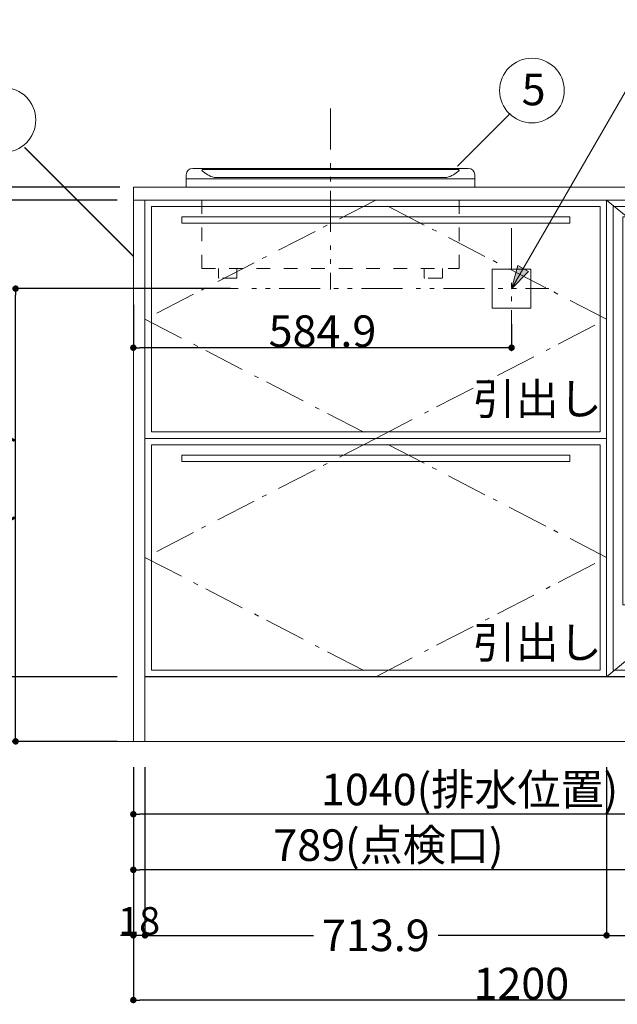
# Model space of a CAD drawing. Units: millimetres. Extents: x 55913 to 63967, y -1380 to 4142.
# Drawn here: x 56982 to 57907, y -608 to 915 of the extents above; entities that cross this region are included whole.
import ezdxf

# ---------------------------------------------------------------- set-up
doc = ezdxf.new("R2010")
doc.units = ezdxf.units.MM
doc.header["$LTSCALE"] = 101.6
doc.header["$PDMODE"] = 1
doc.header["$PDSIZE"] = -2
for name, pattern in [('破線の種類-1', [0.41664, 0.20828, -0.20836]), ('破線の種類-6', [1.04164, 0.625, -0.20828, 0.06943, -0.13893]), ('破線の種類-8', [1.25, 0.625, -0.20828, 0.06943, -0.13893, 0.06943, -0.13893])]:
    doc.linetypes.add(name, pattern=pattern)
doc.layers.get('0').update_dxf_attribs({"lineweight": 15})
doc.layers.get('DEFPOINTS').update_dxf_attribs({"color": 254, "lineweight": 15})
for name, color, linetype, lineweight in [('001', 7, 'Continuous', 18), ('003', 7, 'Continuous', 18), ('013', 7, 'Continuous', 18), ('一般', 7, 'Continuous', 5), ('寸法', 7, 'Continuous', 5)]:
    doc.layers.add(name, color=color, linetype=linetype, lineweight=lineweight)
doc.styles.add('Osaka', font='txt', dxfattribs={"bigfont": 'Osaka'})
doc.styles.get("Standard").update_dxf_attribs({"font": 'txt', "bigfont": 'BIGFONT.SHX'})
doc.styles.add('ＭＳ ゴシック', font='txt', dxfattribs={"bigfont": '\x82l\x82r \x83S\x83V\x83b\x83N'})
doc.dimstyles.new('(H)', dxfattribs={"dimtxt": 48.868217, "dimasz": 10.014893, "dimexe": 0, "dimexo": 40, "dimgap": 0.05, "dimtad": 1, "dimdec": 1, "dimdsep": 46, "dimtxsty": 'ＭＳ ゴシック', "dimblk": 'DOT', "dimblk1": 'DOT', "dimblk2": 'DOT', "dimcen": 0, "dimazin": 0, "dimtfac": 0.8, "dimtdec": 1, "dimtix": 1, "dimtmove": 0, "dimatfit": 0, "dimldrblk": 'DOT', "dimfxl": 1, "dimfrac": 2, "dimtolj": 1, "dimarcsym": 0})

# ---------------------------------------------------------------- blocks, each defined once
blk = doc.blocks.new('_DOT')
at = {"color": 0, "linetype": 'ByBlock', "lineweight": -2}
blk.add_line((-0.5, 0), (-1, 0), dxfattribs=at)
at = {"color": 0, "linetype": 'ByBlock', "const_width": 0.5}
blk.add_lwpolyline([(-0.25, 0, 1), (0.25, 0, 1)], format="xyb", close=True, dxfattribs=at)
blk = doc.blocks.new('*D6')
at = {"layer": 'DEFPOINTS', "color": 0}
for p in [(56525, 2058.7), (57158.1, 2058.7), (57165.5, -201.3)]:
    blk.add_point(p, dxfattribs=at)
at = {"layer": '一般', "color": 0, "linetype": 'Continuous', "lineweight": -2}
for p, q in [((57118.1, 2058.7), (56525, 2058.7)), ((56525, -191.3), (56525, 2048.7)), ((57125.5, -201.3), (56525, -201.3))]:
    blk.add_line(p, q, dxfattribs=at)
at = {"layer": '一般', "color": 0, "lineweight": -2, "xscale": 10.014892578125, "yscale": 10.014892578125, "zscale": 10.014892578125}
for p, rotation in [((56525, 2058.7), 90), ((56525, -201.3), 270)]:
    blk.add_blockref('_DOT', p, dxfattribs=dict(at, rotation=rotation))
at = {"layer": '一般', "color": 0, "lineweight": 15, "insert": (56499.6, 928.7), "char_height": 48.868, "attachment_point": 5, "rotation": 90, "style": 'ＭＳ ゴシック'}
blk.add_mtext('\\A1;CH=2260', dxfattribs=at)
blk = doc.blocks.new('*D7')
at = {"layer": 'DEFPOINTS', "color": 0}
for p in [(56802.8, -101.3), (57173, -101.3), (57173, -201.3)]:
    blk.add_point(p, dxfattribs=at)
at = {"layer": '一般', "color": 0, "linetype": 'Continuous', "lineweight": -2}
for p, q in [((57133, -101.3), (56802.8, -101.3)), ((56802.8, -191.3), (56802.8, -111.3)), ((57133, -201.3), (56802.8, -201.3))]:
    blk.add_line(p, q, dxfattribs=at)
at = {"layer": '一般', "color": 0, "lineweight": -2, "xscale": 10.014892578125, "yscale": 10.014892578125, "zscale": 10.014892578125}
for p, rotation in [((56802.8, -101.3), 90), ((56802.8, -201.3), 270)]:
    blk.add_blockref('_DOT', p, dxfattribs=dict(at, rotation=rotation))
at = {"layer": '一般', "color": 0, "lineweight": 15, "insert": (56802.8, -151.3), "char_height": 48.87, "attachment_point": 5, "rotation": 90, "style": 'ＭＳ ゴシック'}
blk.add_mtext('\\A1;100', dxfattribs=at)
blk = doc.blocks.new('*D8')
at = {"layer": 'DEFPOINTS', "color": 0}
for p in [(57173, 635.7), (56802.8, -101.3), (57173, -101.3)]:
    blk.add_point(p, dxfattribs=at)
at = {"layer": '一般', "color": 0, "linetype": 'Continuous', "lineweight": -2}
for p, q in [((57133, 635.7), (56802.8, 635.7)), ((56802.8, 625.7), (56802.8, -91.3)), ((57133, -101.3), (56802.8, -101.3))]:
    blk.add_line(p, q, dxfattribs=at)
at = {"layer": '一般', "color": 0, "lineweight": -2, "xscale": 10.014892578125, "yscale": 10.014892578125, "zscale": 10.014892578125}
for p, rotation in [((56802.8, 635.7), 90), ((56802.8, -101.3), 270)]:
    blk.add_blockref('_DOT', p, dxfattribs=dict(at, rotation=rotation))
at = {"layer": '一般', "color": 0, "lineweight": 15, "insert": (56777.4, 267.2), "char_height": 48.87, "attachment_point": 5, "rotation": 90, "style": 'ＭＳ ゴシック'}
blk.add_mtext('\\A1;737', dxfattribs=at)
blk = doc.blocks.new('*D9')
at = {"layer": 'DEFPOINTS', "color": 0}
for p in [(56802.8, 655.7), (57177.1, 655.7), (57173, 635.7)]:
    blk.add_point(p, dxfattribs=at)
at = {"layer": '一般', "color": 0, "linetype": 'Continuous', "lineweight": -2}
for p, q in [((56802.8, 665.7), (56802.8, 675.7)), ((57137.1, 655.7), (56802.8, 655.7)), ((56802.8, 635.7), (56802.8, 655.7)), ((57133, 635.7), (56802.8, 635.7)), ((56802.8, 625.7), (56802.8, 615.7))]:
    blk.add_line(p, q, dxfattribs=at)
at = {"layer": '一般', "color": 0, "lineweight": -2, "xscale": 10.014892578125, "yscale": 10.014892578125, "zscale": 10.014892578125}
for p, rotation in [((56802.8, 655.7), 270), ((56802.8, 635.7), 90)]:
    blk.add_blockref('_DOT', p, dxfattribs=dict(at, rotation=rotation))
at = {"layer": '一般', "color": 0, "lineweight": 15, "insert": (56802.8, 635.7), "char_height": 48.87, "attachment_point": 5, "rotation": 90, "style": 'ＭＳ ゴシック'}
blk.add_mtext('\\A1;20', dxfattribs=at)
blk = doc.blocks.new('*D10')
at = {"layer": 'DEFPOINTS', "color": 0}
for p in [(57158, 655.7), (56658.1, -201.3), (57158, -201.3)]:
    blk.add_point(p, dxfattribs=at)
at = {"layer": '一般', "color": 0, "linetype": 'Continuous', "lineweight": -2}
for p, q in [((57118, 655.7), (56658.1, 655.7)), ((56658.1, 645.7), (56658.1, -191.3)), ((57118, -201.3), (56658.1, -201.3))]:
    blk.add_line(p, q, dxfattribs=at)
at = {"layer": '一般', "color": 0, "lineweight": -2, "xscale": 10.014892578125, "yscale": 10.014892578125, "zscale": 10.014892578125}
for p, rotation in [((56658.1, 655.7), 90), ((56658.1, -201.3), 270)]:
    blk.add_blockref('_DOT', p, dxfattribs=dict(at, rotation=rotation))
at = {"layer": '一般', "color": 0, "lineweight": 15, "insert": (56632.7, 227.2), "char_height": 48.87, "attachment_point": 5, "rotation": 90, "style": 'ＭＳ ゴシック'}
blk.add_mtext('\\A1;857', dxfattribs=at)
blk = doc.blocks.new('*D14')
at = {"layer": 'DEFPOINTS', "color": 0}
for p in [(56658.1, 1458.7), (57158.1, 1458.7), (57158, 655.7)]:
    blk.add_point(p, dxfattribs=at)
at = {"layer": '一般', "color": 0, "linetype": 'Continuous', "lineweight": -2}
for p, q in [((57118.1, 1458.7), (56658.1, 1458.7)), ((56658.1, 665.7), (56658.1, 1448.7)), ((57118, 655.7), (56658.1, 655.7))]:
    blk.add_line(p, q, dxfattribs=at)
at = {"layer": '一般', "color": 0, "lineweight": -2, "xscale": 10.014892578125, "yscale": 10.014892578125, "zscale": 10.014892578125}
for p, rotation in [((56658.1, 1458.7), 90), ((56658.1, 655.7), 270)]:
    blk.add_blockref('_DOT', p, dxfattribs=dict(at, rotation=rotation))
at = {"layer": '一般', "color": 0, "lineweight": 15, "insert": (56632.7, 1057.2), "char_height": 48.87, "attachment_point": 5, "rotation": 90, "style": 'ＭＳ ゴシック'}
blk.add_mtext('\\A1;803', dxfattribs=at)
blk = doc.blocks.new('*D18')
at = {"layer": 'DEFPOINTS', "color": 0}
for p in [(56976, 498.7), (57348.3, 498.7), (57158, -201.3)]:
    blk.add_point(p, dxfattribs=at)
at = {"layer": '一般', "color": 0, "linetype": 'Continuous', "lineweight": -2}
for p, q in [((57308.3, 498.7), (56976, 498.7)), ((56976, -191.3), (56976, 488.7)), ((57118, -201.3), (56976, -201.3))]:
    blk.add_line(p, q, dxfattribs=at)
at = {"layer": '一般', "color": 0, "lineweight": -2, "xscale": 10.014892578125, "yscale": 10.014892578125, "zscale": 10.014892578125}
for p, rotation in [((56976, 498.7), 90), ((56976, -201.3), 270)]:
    blk.add_blockref('_DOT', p, dxfattribs=dict(at, rotation=rotation))
at = {"layer": '一般', "color": 0, "lineweight": 15, "insert": (56937.8, 148.7), "char_height": 48.868, "attachment_point": 5, "rotation": 90, "style": 'ＭＳ ゴシック'}
blk.add_mtext('\\A1;700(絜C)', dxfattribs=at)
blk = doc.blocks.new('*D19')
at = {"layer": 'DEFPOINTS', "color": 0}
for p in [(57158.1, -201.3), (57947.1, -260), (57158.1, -400)]:
    blk.add_point(p, dxfattribs=at)
at = {"layer": '一般', "color": 0, "linetype": 'Continuous', "lineweight": -2}
for p, q in [((57158.1, -241.3), (57158.1, -400)), ((57947.1, -300), (57947.1, -400)), ((57937.1, -400), (57168.1, -400))]:
    blk.add_line(p, q, dxfattribs=at)
at = {"layer": '一般', "color": 0, "lineweight": -2, "xscale": 10.014892578125, "yscale": 10.014892578125, "zscale": 10.014892578125, "rotation": 180}
blk.add_blockref('_DOT', (57158.1, -400), dxfattribs=at)
at = {"layer": '一般', "color": 0, "lineweight": -2, "xscale": 10.014892578125, "yscale": 10.014892578125, "zscale": 10.014892578125}
blk.add_blockref('_DOT', (57947.1, -400), dxfattribs=at)
at = {"layer": '一般', "color": 0, "lineweight": 15, "insert": (57552.6, -361.8), "char_height": 48.868, "attachment_point": 5, "style": 'ＭＳ ゴシック'}
blk.add_mtext('\\A1;789(点検口)', dxfattribs=at)
blk = doc.blocks.new('*D20')
at = {"layer": 'DEFPOINTS', "color": 0}
for p in [(57158.1, -201.3), (58198.1, -250), (57158.1, -314)]:
    blk.add_point(p, dxfattribs=at)
at = {"layer": '一般', "color": 0, "linetype": 'Continuous', "lineweight": -2}
for p, q in [((57158.1, -241.3), (57158.1, -314)), ((58198.1, -290), (58198.1, -314)), ((58188.1, -314), (57168.1, -314))]:
    blk.add_line(p, q, dxfattribs=at)
at = {"layer": '一般', "color": 0, "lineweight": -2, "xscale": 10.014892578125, "yscale": 10.014892578125, "zscale": 10.014892578125, "rotation": 180}
blk.add_blockref('_DOT', (57158.1, -314), dxfattribs=at)
at = {"layer": '一般', "color": 0, "lineweight": -2, "xscale": 10.014892578125, "yscale": 10.014892578125, "zscale": 10.014892578125}
blk.add_blockref('_DOT', (58198.1, -314), dxfattribs=at)
at = {"layer": '一般', "color": 0, "lineweight": 15, "insert": (57678.1, -275.8), "char_height": 48.868, "attachment_point": 5, "style": 'ＭＳ ゴシック'}
blk.add_mtext('\\A1;1040(排水位置)', dxfattribs=at)
blk = doc.blocks.new('*D22')
at = {"layer": 'DEFPOINTS', "color": 0}
for p in [(57158.1, -201.3), (58358.1, -201.3), (57158.1, -601.3)]:
    blk.add_point(p, dxfattribs=at)
at = {"layer": '一般', "color": 0, "linetype": 'Continuous', "lineweight": -2}
for p, q in [((57158.1, -241.3), (57158.1, -601.3)), ((58358.1, -241.3), (58358.1, -601.3)), ((58348.1, -601.3), (57168.1, -601.3))]:
    blk.add_line(p, q, dxfattribs=at)
at = {"layer": '一般', "color": 0, "lineweight": -2, "xscale": 10.014892578125, "yscale": 10.014892578125, "zscale": 10.014892578125, "rotation": 180}
blk.add_blockref('_DOT', (57158.1, -601.3), dxfattribs=at)
at = {"layer": '一般', "color": 0, "lineweight": -2, "xscale": 10.014892578125, "yscale": 10.014892578125, "zscale": 10.014892578125}
blk.add_blockref('_DOT', (58358.1, -601.3), dxfattribs=at)
at = {"layer": '一般', "color": 0, "lineweight": 15, "insert": (57758.1, -575.9), "char_height": 48.87, "attachment_point": 5, "style": 'ＭＳ ゴシック'}
blk.add_mtext('\\A1;1200', dxfattribs=at)
blk = doc.blocks.new('*D23')
at = {"layer": 'DEFPOINTS', "color": 0}
for p in [(57158.1, 513.7), (57743, 483.7), (57158.1, 407.4)]:
    blk.add_point(p, dxfattribs=at)
at = {"layer": '一般', "color": 0, "linetype": 'Continuous', "lineweight": -2}
for p, q in [((57158.1, 473.7), (57158.1, 407.4)), ((57743, 443.7), (57743, 407.4)), ((57733, 407.4), (57168.1, 407.4))]:
    blk.add_line(p, q, dxfattribs=at)
at = {"layer": '一般', "color": 0, "lineweight": -2, "xscale": 10.014892578125, "yscale": 10.014892578125, "zscale": 10.014892578125, "rotation": 180}
blk.add_blockref('_DOT', (57158.1, 407.4), dxfattribs=at)
at = {"layer": '一般', "color": 0, "lineweight": -2, "xscale": 10.014892578125, "yscale": 10.014892578125, "zscale": 10.014892578125}
blk.add_blockref('_DOT', (57743, 407.4), dxfattribs=at)
at = {"layer": '一般', "color": 0, "lineweight": 15, "insert": (57450.6, 432.9), "char_height": 48.87, "attachment_point": 5, "style": 'ＭＳ ゴシック'}
blk.add_mtext('\\A1;584.9', dxfattribs=at)
blk = doc.blocks.new('Callout')
at = {"layer": '一般', "linetype": 'Continuous', "lineweight": 0}
blk.add_hatch(color=7, dxfattribs=at).paths.add_polyline_path([(582.9, 9.6), (618.9, 0), (582.9, -9.6)])
at = {"layer": '一般', "color": 7, "linetype": 'Continuous', "lineweight": 15}
for p, q in [((-83.6, 144.7), (0, 0)), ((0, 0), (618.9, 0))]:
    blk.add_line(p, q, dxfattribs=at)
at = {"layer": '一般', "color": 7, "linetype": 'Continuous', "lineweight": 5}
blk.add_lwpolyline([(582.9, 9.6), (618.9, 0), (582.9, -9.6)], close=True, dxfattribs=at)
at = {"layer": '一般', "color": 7, "insert": (-106.7, 132.8), "char_height": 48.868, "width": 540.004, "attachment_point": 1, "rotation": 120, "line_spacing_factor": 0.782779}
blk.add_mtext('{\\fＭＳ ゴシック|b0|i0|c128|p0;\\l250V20Aコンセント\\P2極・接地極付き}', dxfattribs=at)
blk = doc.blocks.new('グループ-13')
at = {"layer": '001', "color": 7, "linetype": '破線の種類-1', "lineweight": 15}
for p, q in [((57264, 529.7), (57264, 655.7)), ((57662, 529.7), (57662, 655.7)), ((57264, 529.7), (57662, 529.7)), ((57290, 515.7), (57290, 529.7)), ((57318, 515.7), (57318, 529.7)), ((57608, 515.7), (57608, 529.7)), ((57636, 515.7), (57636, 529.7)), ((57317, 514.7), (57291, 514.7)), ((57635, 514.7), (57609, 514.7))]:
    blk.add_line(p, q, dxfattribs=at)
for centre, start, end in [((57291, 515.7), 180, 270), ((57317, 515.7), 270, 0), ((57609, 515.7), 180, 270), ((57635, 515.7), 270, 0)]:
    blk.add_arc(centre, 1, start, end, dxfattribs=at)
blk = doc.blocks.new('グループ-14')
at = {"layer": '003', "color": 7, "linetype": '破線の種類-8', "lineweight": 15}
blk.add_line((57463, 777.2), (57463, 497.6), dxfattribs=at)
at = {"layer": '003', "color": 7, "lineweight": 15}
for p, q in [((57240, 674.7), (57240, 656.5)), ((57250, 684.7), (57463, 684.7)), ((57676, 684.7), (57463, 684.7)), ((57686, 674.7), (57686, 656.5)), ((57463, 668.7), (57240.8, 668.7)), ((57463, 655.7), (57240.8, 655.7)), ((57463, 668.7), (57685.2, 668.7)), ((57463, 655.7), (57685.2, 655.7))]:
    blk.add_line(p, q, dxfattribs=at)
for centre, radius, start, end in [((57250, 674.7), 10, 90, 180), ((57676, 674.7), 10, 0, 90), ((57240.8, 656.5), 0.8, 180, 270), ((57685.2, 656.5), 0.8, 270, 0)]:
    blk.add_arc(centre, radius, start, end, dxfattribs=at)
at = {"layer": '013', "color": 7, "lineweight": 15}
for p, q in [((57265.2, 682.7), (57463, 682.7)), ((57283, 670.7), (57463, 670.7)), ((57660.9, 682.7), (57463, 682.7)), ((57643, 670.7), (57463, 670.7))]:
    blk.add_line(p, q, dxfattribs=at)
for centre, radius, start, end in [((57265.2, 681.7), 1, 90, 226.0943), ((57293, 710.7), 41.2, 226.0943, 255.9563), ((57633.1, 710.7), 41.2, 284.0437, 313.9057), ((57660.9, 681.7), 1, 313.9057, 90)]:
    blk.add_arc(centre, radius, start, end, dxfattribs=at)
at = {"layer": '一般', "color": 7}
blk.add_blockref('グループ-13', (0, 0), dxfattribs=at)
blk = doc.blocks.new('グループ-48')
at = {"layer": '一般', "color": 7, "linetype": '破線の種類-6', "lineweight": 15}
for p in [(57890, 635.7), (57890, -101.3)]:
    blk.add_line(p, (58340, 267.2), dxfattribs=at)
blk = doc.blocks.new('グループ-49')
at = {"layer": '一般', "color": 7, "linetype": '破線の種類-6', "lineweight": 15}
for p, q in [((57533.1, 635.7), (57176.1, 451.5)), ((57890, 451.5), (57533.1, 635.7)), ((57176.1, 451.5), (57533.1, 267.2)), ((57533.1, 267.2), (57890, 451.5))]:
    blk.add_line(p, q, dxfattribs=at)
blk = doc.blocks.new('グループ-50')
at = {"layer": '一般', "color": 7, "linetype": '破線の種類-6', "lineweight": 15}
for p, q in [((57533.1, 267.2), (57176.1, 83)), ((57890, 83), (57533.1, 267.2)), ((57176.1, 83), (57533.1, -101.3)), ((57533.1, -101.3), (57890, 83))]:
    blk.add_line(p, q, dxfattribs=at)
blk = doc.blocks.new('グループ-51')
at = {"layer": '一般', "color": 7, "linetype": 'Continuous', "lineweight": 15}
for points in [[(57176.1, 635.7), (57890, 635.7), (57890, 267.2), (57176.1, 267.2)], [(57186, 625.7), (57880, 625.7), (57880, 277.2), (57186, 277.2)], [(57890, 635.7), (58340, 635.7), (58340, -101.3), (57890, -101.3)], [(57900, 625.7), (58330, 625.7), (58330, -91.3), (57900, -91.3)], [(57233, 609.8), (57833, 609.8), (57833, 599.8), (57233, 599.8)], [(57915, 9.8), (57915, 609.8), (57925, 609.8), (57925, 9.8)], [(57176.1, 267.2), (57890, 267.2), (57890, -101.3), (57176.1, -101.3)], [(57186, 257.2), (57880, 257.2), (57880, -91.3), (57186, -91.3)], [(57233, 241.3), (57833, 241.3), (57833, 231.3), (57233, 231.3)]]:
    blk.add_lwpolyline(points, close=True, dxfattribs=at)
at = {"layer": '一般', "color": 7}
for name in ['グループ-49', 'グループ-48', 'グループ-50']:
    blk.add_blockref(name, (0, 0), dxfattribs=at)
blk = doc.blocks.new('グループ-52')
at = {"layer": '一般', "color": 7}
blk.add_blockref('グループ-51', (0, 0), dxfattribs=at)
at = {"layer": '一般', "color": 7, "char_height": 48.868, "attachment_point": 1, "line_spacing_factor": 0.782779}
for insert in [(57682.7, 352.7), (57682.7, -24)]:
    blk.add_mtext('{\\fＭＳ ゴシック|b0|i0|c128|p0;\\l引出し}', dxfattribs=dict(at, insert=insert))
blk = doc.blocks.new('*D142')
at = {"layer": 'DEFPOINTS', "color": 0}
for p in [(57158.1, -201.3), (57176.1, -201.3), (57158.1, -501.3)]:
    blk.add_point(p, dxfattribs=at)
at = {"layer": '寸法', "color": 0, "linetype": 'Continuous', "lineweight": -2}
for p, q in [((57158.1, -241.3), (57158.1, -501.3)), ((57176.1, -241.3), (57176.1, -501.3)), ((57148.1, -501.3), (57138.1, -501.3)), ((57176.1, -501.3), (57158.1, -501.3)), ((57186.1, -501.3), (57196.1, -501.3))]:
    blk.add_line(p, q, dxfattribs=at)
at = {"layer": '寸法', "color": 0, "lineweight": -2, "xscale": 10.014892578125, "yscale": 10.014892578125, "zscale": 10.014892578125}
blk.add_blockref('_DOT', (57158.1, -501.3), dxfattribs=at)
at = {"layer": '寸法', "color": 0, "lineweight": -2, "xscale": 10.014892578125, "yscale": 10.014892578125, "zscale": 10.014892578125, "rotation": 180}
blk.add_blockref('_DOT', (57176.1, -501.3), dxfattribs=at)
at = {"layer": '寸法', "color": 0, "lineweight": 15, "insert": (57167.1, -478.9), "char_height": 42.78, "attachment_point": 5, "style": 'Osaka'}
blk.add_mtext('\\A1;18', dxfattribs=at)
blk = doc.blocks.new('*D143')
at = {"layer": 'DEFPOINTS', "color": 0}
for p in [(57176.1, -201.3), (57890, -201.3), (57176.1, -501.3)]:
    blk.add_point(p, dxfattribs=at)
at = {"layer": '一般', "color": 0, "linetype": 'Continuous', "lineweight": -2}
for p, q in [((57176.1, -241.3), (57176.1, -501.3)), ((57890, -241.3), (57890, -501.3)), ((57186.1, -501.3), (57436.5, -501.3)), ((57880, -501.3), (57629.6, -501.3))]:
    blk.add_line(p, q, dxfattribs=at)
at = {"layer": '一般', "color": 0, "lineweight": -2, "xscale": 10.014892578125, "yscale": 10.014892578125, "zscale": 10.014892578125, "rotation": 180}
blk.add_blockref('_DOT', (57176.1, -501.3), dxfattribs=at)
at = {"layer": '一般', "color": 0, "lineweight": -2, "xscale": 10.014892578125, "yscale": 10.014892578125, "zscale": 10.014892578125}
blk.add_blockref('_DOT', (57890, -501.3), dxfattribs=at)
at = {"layer": '一般', "color": 0, "lineweight": 15, "insert": (57533.1, -501.3), "char_height": 48.87, "attachment_point": 5, "style": 'ＭＳ ゴシック'}
blk.add_mtext('\\A1;713.9', dxfattribs=at)
blk = doc.blocks.new('*D145')
at = {"layer": 'DEFPOINTS', "color": 0}
for p in [(57890, -201.3), (58340.1, -201.3), (58340.1, -501.3)]:
    blk.add_point(p, dxfattribs=at)
at = {"layer": '一般', "color": 0, "linetype": 'Continuous', "lineweight": -2}
for p, q in [((57890, -241.3), (57890, -501.3)), ((58340.1, -241.3), (58340.1, -501.3)), ((57900.1, -501.3), (58330.1, -501.3))]:
    blk.add_line(p, q, dxfattribs=at)
at = {"layer": '一般', "color": 0, "lineweight": -2, "xscale": 10.014892578125, "yscale": 10.014892578125, "zscale": 10.014892578125, "rotation": 180}
blk.add_blockref('_DOT', (57890, -501.3), dxfattribs=at)
at = {"layer": '一般', "color": 0, "lineweight": -2, "xscale": 10.014892578125, "yscale": 10.014892578125, "zscale": 10.014892578125}
blk.add_blockref('_DOT', (58340.1, -501.3), dxfattribs=at)
at = {"layer": '一般', "color": 0, "lineweight": 15, "insert": (58115.1, -475.9), "char_height": 48.87, "attachment_point": 5, "style": 'ＭＳ ゴシック'}
blk.add_mtext('\\A1;450', dxfattribs=at)

msp = doc.modelspace()

# ---------------------------------------------------------------- linework, layer by layer
at = {"layer": '一般', "color": 7, "linetype": 'Continuous', "lineweight": 15}
for p, q in [((57659.36, 688.08), (57740.63, 769.34)), ((57158.05, 549.05), (56989.95, 717.15)), ((57158.1, 549.05), (56990, 717.15))]:
    msp.add_line(p, q, dxfattribs=at)
at = {"layer": '一般', "color": 7, "linetype": '破線の種類-8', "lineweight": 15}
for p, q in [((57743.05, 592.42), (57743.05, 392.42)), ((57256.69, 498.71), (57800.78, 498.71))]:
    msp.add_line(p, q, dxfattribs=at)
at = {"layer": '一般', "color": 7, "linetype": 'Continuous', "lineweight": 18}
msp.add_line((58860, -201.29), (56300, -201.29), dxfattribs=at)
at = {"layer": '一般', "color": 7, "linetype": 'Continuous', "lineweight": 15}
for points in [[(57158.1, 655.71), (58358.1, 655.71), (58358.1, 635.71), (57158.1, 635.71)], [(57158.1, 635.71), (57176.1, 635.71), (57176.1, -201.29), (57158.1, -201.29)], [(57713.05, 528.71), (57773.05, 528.71), (57773.05, 468.71), (57713.05, 468.71)], [(57176.1, -101.29), (58340.1, -101.29), (58340.1, -201.29), (57176.1, -201.29)]]:
    msp.add_lwpolyline(points, close=True, dxfattribs=at)
for centre in [(57774.5, 805.09), (56957.25, 759.56)]:
    msp.add_circle(centre, 50, dxfattribs=at)

# ---------------------------------------------------------------- block references
at = {"layer": '一般', "color": 7, "rotation": -120.0000000000002}
msp.add_blockref('Callout', (58052.53, 1034.65), dxfattribs=at)
at = {"layer": '一般', "color": 7}
for name in ['グループ-14', 'グループ-52']:
    msp.add_blockref(name, (0, 0), dxfattribs=at)

# ---------------------------------------------------------------- texts
at = {"layer": '一般', "color": 7, "insert": (57758.63, 831.1), "char_height": 48.8682, "attachment_point": 1, "line_spacing_factor": 0.782779}
msp.add_mtext('{\\fＭＳ ゴシック|b0|i0|c128|p0;\\l5}', dxfattribs=at)

# ---------------------------------------------------------------- dimensions: what is measured, and where the dimension line sits
at = {"layer": '一般', "color": 7, "linetype": 'Continuous', "lineweight": 15}
for base, p1, p2, override, picture, middle in [((56525, 2058.71), (57165.55, -201.29), (57158.1, 2058.71), {"dimgap": 1, "dimpost": 'CH=<>', "dimtxsty": 'ＭＳ ゴシック', "dimtmove": 2}, '*D6', (56499.57, 928.71)), ((56658.1, 1458.71), (57158.05, 655.71), (57158.1, 1458.71), {"dimgap": 1, "dimpost": '<>', "dimtxsty": 'ＭＳ ゴシック', "dimtmove": 2}, '*D14', (56632.66, 1057.21)), ((56658.1, -201.29), (57158.05, 655.71), (57158.05, -201.29), {"dimgap": 1, "dimpost": '<>', "dimtxsty": 'ＭＳ ゴシック', "dimtmove": 2}, '*D10', (56632.66, 227.21)), ((56802.84, -101.29), (57173.05, 635.71), (57173.05, -101.29), {"dimgap": 1, "dimpost": '<>', "dimtxsty": 'ＭＳ ゴシック', "dimtmove": 2}, '*D8', (56777.4, 267.21)), ((56976, 498.71), (57158.05, -201.29), (57348.3, 498.71), {"dimgap": 1, "dimpost": '<>(電気)', "dimtxsty": 'ＭＳ ゴシック', "dimtmove": 2}, '*D18', (56937.77, 148.71))]:
    dim = msp.add_linear_dim(base=base, p1=p1, p2=p2, angle=270, dimstyle='(H)', override=override, dxfattribs=at)
    dim.commit()
    dim.dimension.update_dxf_attribs({"geometry": picture, "text_midpoint": middle})
for base, p1, p2, picture, middle in [((56802.84, 655.71), (57173.05, 635.71), (57177.09, 655.71), '*D9', (56802.84, 635.71)), ((56802.84, -101.29), (57173.05, -201.29), (57173.05, -101.29), '*D7', (56802.84, -151.29))]:
    dim = msp.add_linear_dim(base=base, p1=p1, p2=p2, angle=270, dimstyle='(H)', override={"dimgap": 1e-10, "dimpost": '<>', "dimtxsty": 'ＭＳ ゴシック', "dimtmove": 2}, dxfattribs=at)
    dim.commit()
    dim.dimension.update_dxf_attribs({"geometry": picture, "text_midpoint": middle, "dimtype": 160})
for base, p1, p2, override, picture, middle in [((57158.096875, 407.42104603), (57743.046875, 483.7088238), (57158.096875, 513.7088238), {"dimgap": 1, "dimpost": '<>', "dimtxsty": 'ＭＳ ゴシック', "dimtmove": 2}, '*D23', (57450.571875, 432.85515455)), ((57158.1, -400), (57947.1, -260), (57158.1, -201.29), {"dimgap": 1, "dimpost": '<>(点検口)', "dimtxsty": 'ＭＳ ゴシック', "dimtmove": 2}, '*D19', (57552.6, -361.77)), ((57158.1, -314), (58198.1, -250), (57158.1, -201.29), {"dimgap": 1, "dimpost": '<>(排水位置)', "dimtxsty": 'ＭＳ ゴシック', "dimtmove": 2}, '*D20', (57678.1, -275.77)), ((57158.1, -601.29), (58358.1, -201.29), (57158.1, -201.29), {"dimgap": 1, "dimpost": '<>', "dimtxsty": 'ＭＳ ゴシック', "dimtmove": 2}, '*D22', (57758.1, -575.86)), ((58340.1, -501.29), (57890.05, -201.29), (58340.1, -201.29), {"dimgap": 1, "dimdec": 0, "dimpost": '<>', "dimtxsty": 'ＭＳ ゴシック', "dimtmove": 2}, '*D145', (58115.07, -475.86))]:
    dim = msp.add_linear_dim(base=base, p1=p1, p2=p2, dimstyle='(H)', override=override, dxfattribs=at)
    dim.commit()
    dim.dimension.update_dxf_attribs({"geometry": picture, "text_midpoint": middle})
dim = msp.add_linear_dim(base=(57176.096875, -501.2911762), p1=(57890.046875, -201.2911762), p2=(57176.096875, -201.2911762), dimstyle='(H)', override={"dimgap": 1e-10, "dimpost": '<>', "dimtxsty": 'ＭＳ ゴシック', "dimtmove": 2}, dxfattribs=at)
dim.commit()
dim.dimension.update_dxf_attribs({"geometry": '*D143', "text_midpoint": (57533.071875, -501.2911762), "dimtype": 160})
at = {"layer": '寸法', "color": 7, "linetype": 'Continuous', "lineweight": 15}
dim = msp.add_linear_dim(base=(57158.1, -501.29), p1=(57176.1, -201.29), p2=(57158.1, -201.29), dimstyle='(H)', override={"dimtxt": 42.776916, "dimgap": 1, "dimpost": '<>', "dimtxsty": 'Osaka', "dimtmove": 2}, dxfattribs=at)
dim.commit()
dim.dimension.update_dxf_attribs({"geometry": '*D142', "text_midpoint": (57167.1, -478.9)})

doc.saveas('drawing.dxf')
